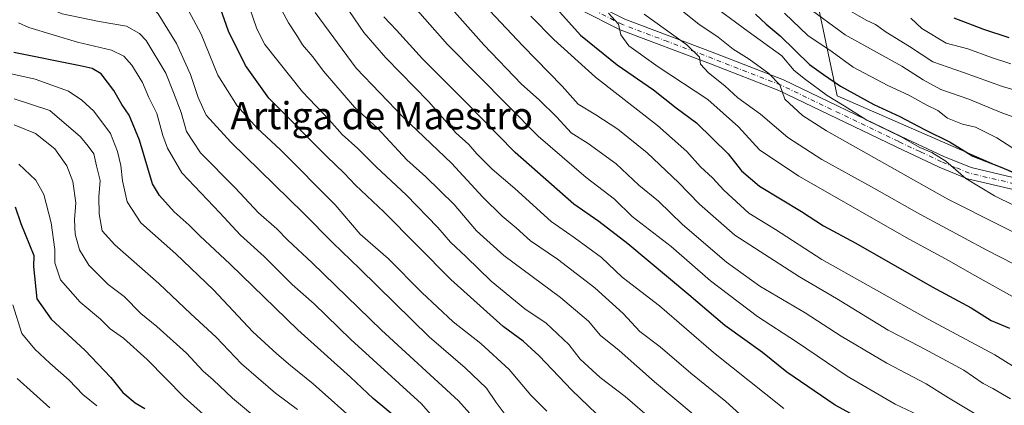
# Model space of a CAD drawing. Units: metres. Extents: x 651591 to 655049, y 4739353 to 4741742.
# Drawn here: x 654147 to 654437, y 4740634 to 4740748 of the extents above; entities that cross this region are included whole.
import ezdxf
from ezdxf.enums import TextEntityAlignment as Align

# ---------------------------------------------------------------- set-up
doc = ezdxf.new("R2010")
doc.units = ezdxf.units.M
doc.header["$MEASUREMENT"] = 0
doc.linetypes.add('DGN Style 4', pattern=[2.638475, 1.318413, -0.659207, 0.001648, -0.659207])
for name, color, linetype, lineweight in [('Arbolado forestal CxS', 92, 'Continuous', 0), ('Curva de nivel maestra', 30, 'Continuous', 30), ('Curva de nivel normal', 30, 'Continuous', 0), ('Pista no pavimentada Cxs', 111, 'Continuous', 0), ('Pista no pavimentada eje', 91, 'DGN Style 4', 0), ('Texto cartográfico', 7, 'Continuous', 0)]:
    doc.layers.add(name, color=color, linetype=linetype, lineweight=lineweight)
doc.styles.add('Style-Arial', font='txt')

# ---------------------------------------------------------------- blocks, each defined once
blk = doc.blocks.new('*U7')
at = {"layer": 'Arbolado forestal CxS', "color": 92, "linetype": 'Continuous', "lineweight": 0}
blk.add_polyline3d([(654245.8543, 4740940.4587, 929.4253), (654262.5639, 4740925.5489, 939.5136), (654276.1435, 4740914.5091, 947.9698), (654283.7635, 4740908.6991, 952.5867), (654290.6703, 4740906.6799, 954.7831), (654287.8521, 4740891.1285, 964.9988), (654299.8307, 4740879.1435, 972.7809), (654321.7905, 4740867.1585, 986.4572), (654333.7693, 4740853.1767, 1015.3172), (654351.7357, 4740829.2071, 1027.1034), (654371.6991, 4740801.2425, 1024.1263), (654387.6699, 4740725.3399, 971.0798), (654514.8433, 4740669.8119, 980.9377), (654536.8037, 4740647.8391, 978.6187), (654558.7627, 4740607.8907, 968.9076), (654606.6761, 4740573.9341, 981.26), (654668.5627, 4740506.0209, 988.4378)], dxfattribs=at)

msp = doc.modelspace()

# ---------------------------------------------------------------- linework, layer by layer
at = {"layer": 'Arbolado forestal CxS', "color": 92, "linetype": 'Continuous', "lineweight": 0}
for points in [[(654514.8433, 4740669.8119, 980.9377), (654387.6699, 4740725.3399, 971.0798), (654371.6991, 4740801.2425, 1024.1263), (654351.7357, 4740829.2071, 1027.1034), (654333.7693, 4740853.1767, 1015.3172), (654321.7905, 4740867.1585, 986.4572), (654299.8307, 4740879.1435, 972.7809), (654287.8521, 4740891.1285, 964.9988), (654290.6703, 4740906.6799, 954.7831), (654290.6733, 4740906.6791, 954.7839), (654305.9431, 4740905.3489, 958.177), (654326.5231, 4740905.6587, 960.5855), (654337.0829, 4740904.9987, 961.7343), (654351.2127, 4740903.5185, 962.5784), (654365.8825, 4740901.0285, 963.3778), (654377.3625, 4740898.5983, 964.235), (654391.2323, 4740891.7683, 966.3235), (654398.7721, 4740883.7885, 969.7401), (654407.6119, 4740874.4385, 973.6211), (654420.9615, 4740862.6387, 978.2757), (654431.6413, 4740850.0189, 983.9132), (654439.0811, 4740841.1389, 986.4248)], [(654290.6703, 4740906.6799, 954.7831), (654287.8521, 4740891.1285, 964.9988), (654299.8307, 4740879.1435, 972.7809), (654321.7905, 4740867.1585, 986.4572), (654333.7693, 4740853.1767, 1015.3172), (654351.7357, 4740829.2071, 1027.1034), (654371.6991, 4740801.2425, 1024.1263), (654387.6699, 4740725.3399, 971.0798), (654514.8433, 4740669.8119, 980.9377), (654536.8037, 4740647.8391, 978.6187), (654558.7627, 4740607.8907, 968.9076), (654606.6761, 4740573.9341, 981.26), (654668.5627, 4740506.0209, 988.4378)], [(654290.6703, 4740906.6799, 954.7831), (654287.8521, 4740891.1285, 964.9988), (654299.8307, 4740879.1435, 972.7809), (654321.7905, 4740867.1585, 986.4572), (654333.7693, 4740853.1767, 1015.3172), (654351.7357, 4740829.2071, 1027.1034), (654371.6991, 4740801.2425, 1024.1263), (654387.6699, 4740725.3399, 971.0798), (654514.8433, 4740669.8119, 980.9377), (654536.8037, 4740647.8391, 978.6187), (654558.7627, 4740607.8907, 968.9076), (654606.6761, 4740573.9341, 981.26), (654668.5627, 4740506.0209, 988.4378)]]:
    msp.add_polyline3d(points, dxfattribs=at)
at = {"layer": 'Curva de nivel maestra', "color": 30, "linetype": 'Continuous', "lineweight": 30, "flags": 128}
for points, elevation in [([(654321.58, 4740627.0901), (654309.56, 4740638.6201), (654299.94, 4740648.8001), (654295.23, 4740653.1101), (654289.32, 4740657.4101), (654273.96, 4740671.2001), (654254.21, 4740691.1501), (654245.83, 4740699.0601), (654242.51, 4740702.5601), (654237.38, 4740707.4601), (654220.38, 4740724.6601), (654213.51, 4740734.2701), (654208.49, 4740744.3601), (654206.13, 4740751.0401), (654201.55, 4740758.2101), (654195.61, 4740763.5901), (654191.71, 4740765.9601), (654178.19, 4740771.1001), (654167.56, 4740777.1901), (654156.18, 4740788.9801), (654153.39, 4740792.4901), (654149.74, 4740795.8601), (654143.35, 4740802.7901)], 900), ([(654304.21, 4740751.9701), (654312.11, 4740743.2201), (654322.91, 4740734.4601), (654333.6, 4740727.1501), (654340.29, 4740721.8501), (654346.27, 4740717.3901), (654355.55, 4740708.2701), (654359.46, 4740703.3001), (654364.83, 4740698.7801), (654377.18, 4740691.2301), (654383.66, 4740687.0201), (654393.12, 4740681.9201), (654415.6, 4740669.0701), (654427.11, 4740662.9201), (654433.04, 4740659.1801), (654438.38, 4740656.8601)], 950), ([(654412.26, 4740620.5001), (654387.11, 4740634.2501), (654372.79, 4740643.9401), (654365.65, 4740649.7601), (654354.58, 4740657.6901), (654344, 4740666.7001), (654326, 4740681.7801), (654317.52, 4740688.3501), (654310.11, 4740693.4801), (654292.84, 4740708.6801), (654277.62, 4740724.1701), (654265.58, 4740736.2501), (654257.96, 4740744.7201), (654254.24, 4740748.5801)], 925), ([(654363.59, 4740749.3801), (654366.72, 4740746.5001), (654370.9, 4740743.0201), (654379.56, 4740734.5701), (654383.61, 4740731.6301), (654388.63, 4740728.2001), (654398.42, 4740722.7601), (654406.12, 4740719.2201), (654413.41, 4740715.4101), (654420.96, 4740711.6601), (654427.64, 4740707.5801), (654435.68, 4740704.4701), (654444.37, 4740700.8401)], 975), ([(654438.26, 4740742.4801), (654430.87, 4740744.9201), (654422.12, 4740748.2401)], 1000), ([(654258.54, 4740629.9501), (654251.01, 4740636.2301), (654244.43, 4740642.4401), (654228.86, 4740656.4401), (654208.99, 4740675.7401), (654200.07, 4740684.0901), (654196.93, 4740687.2701), (654192.46, 4740691.1801), (654188.12, 4740696.0001), (654186.12, 4740699.4701), (654182.3, 4740712.2801), (654179.23, 4740719.6501), (654177.02, 4740722.7801), (654174.69, 4740726.9401), (654171, 4740731.8401), (654168.37, 4740733.3801), (654164.83, 4740734.1701), (654145.28, 4740738.1201)], 875), ([(654145.64, 4740692.6401), (654147.32, 4740687.7401), (654151.12, 4740678.2901), (654151.03, 4740675.1101), (654152.04, 4740665.5901), (654156.25, 4740659.5601), (654166.2, 4740650.4301), (654173.85, 4740642.4101), (654177.35, 4740637.9701), (654181, 4740634.8901), (654183.82, 4740633.2501)], 850)]:
    msp.add_lwpolyline(points, dxfattribs=dict(at, elevation=elevation))
at = {"layer": 'Curva de nivel normal', "color": 30, "linetype": 'Continuous', "lineweight": 0, "flags": 128}
for points, elevation in [([(654289.61, 4740631.8701), (654287.24, 4740634.9601), (654284.44, 4740639.2501), (654278.13, 4740645.2501), (654267.54, 4740654.3201), (654247.14, 4740674.4001), (654239.22, 4740682.0101), (654230.58, 4740690.7901), (654209.17, 4740711.6701), (654201.86, 4740719.6201), (654199.5, 4740724.8901), (654197.24, 4740731.6401), (654193.15, 4740740.8001), (654187.73, 4740749.5401), (654186.11, 4740751.2801), (654182.57, 4740753.1201), (654175.1, 4740754.3001), (654168.68, 4740755.6001), (654163.86, 4740755.9901), (654160.92, 4740757.1801), (654155.43, 4740762.5101), (654144.38, 4740774.1201)], 890), ([(654285.36, 4740625.1501), (654276.17, 4740635.5201), (654253.55, 4740656.3301), (654233.1, 4740676.2001), (654225.93, 4740682.8701), (654222.67, 4740686.1301), (654217.28, 4740690.8901), (654210.45, 4740698.2201), (654200.25, 4740708.6101), (654196.07, 4740714.8801), (654194.54, 4740720.4701), (654192.23, 4740726.3101), (654190, 4740732.0001), (654184.2, 4740741.6101), (654182.26, 4740743.7501), (654178.44, 4740745.8801), (654170.4, 4740747.2801), (654159.54, 4740749.4801), (654153.38, 4740752.0801), (654148.3, 4740757.0401), (654141.9, 4740764.6901)], 885), ([(654275.65, 4740760.8201), (654295.09, 4740740.0601), (654306.67, 4740728.2401), (654311.42, 4740722.8601), (654316.6, 4740719.7201), (654323.05, 4740715.5601), (654331.69, 4740708.5801), (654340.96, 4740699.8301), (654347.08, 4740693.4001), (654357.53, 4740684.3301), (654376.6, 4740672.0701), (654387.46, 4740665.6001), (654402.65, 4740656.3501), (654412.01, 4740651.5501), (654424.97, 4740644.5701), (654430.59, 4740640.6501), (654433.53, 4740639.1601), (654438.64, 4740636.0701)], 940), ([(654356.08, 4740622.5501), (654333.92, 4740641.0501), (654323.52, 4740650.3001), (654318.03, 4740654.7501), (654314.49, 4740658.9301), (654306.17, 4740665.9601), (654289.56, 4740678.3401), (654281.52, 4740685.6301), (654274.87, 4740693.3101), (654266.53, 4740701.4801), (654260.98, 4740706.4801), (654252.32, 4740715.7801), (654245.58, 4740722.0601), (654236.4, 4740732.6601), (654233.3, 4740736.8601), (654230.27, 4740740.4101), (654228.82, 4740742.8301), (654226.18, 4740746.8701), (654222, 4740754.6201)], 910), ([(654259.56, 4740755.7101), (654272.97, 4740740.4901), (654299.62, 4740713.4901), (654313.8, 4740701.2501), (654322.13, 4740694.9101), (654327.33, 4740689.7601), (654338.8, 4740680.9901), (654350.35, 4740670.8601), (654364.18, 4740660.3801), (654375.71, 4740652.9201), (654390.59, 4740642.7301), (654404.7, 4740634.5001), (654413.07, 4740630.5501)], 930), ([(654349.18, 4740753.3601), (654361.44, 4740744.3001), (654371.37, 4740737.1401), (654374.96, 4740732.8201), (654378.36, 4740730.1401), (654384.74, 4740725.4801), (654389.74, 4740722.4501), (654396.38, 4740718.2101), (654406.35, 4740713.4001), (654412.01, 4740710.1401), (654415.54, 4740708.6801), (654419.64, 4740706.1301), (654425.56, 4740700.9801), (654433.94, 4740695.8801), (654445.35, 4740690.3101)], 970), ([(654302.2, 4740632.4401), (654297.52, 4740637.1201), (654291.11, 4740644.6801), (654282.76, 4740652.3801), (654274.58, 4740658.8201), (654265.35, 4740667.3801), (654255.51, 4740677.4301), (654247.26, 4740684.6301), (654239.86, 4740693.2601), (654223.78, 4740709.4101), (654216.89, 4740715.7801), (654211.01, 4740722.4401), (654205.33, 4740731.4201), (654200.45, 4740743.5401), (654195.18, 4740753.2601)], 895), ([(654214.58, 4740751.7101), (654216.84, 4740745.0901), (654219.12, 4740740.4701), (654230.23, 4740726.5201), (654238.19, 4740718.1601), (654241.92, 4740714.0001), (654246.54, 4740709.8801), (654252.08, 4740704.3401), (654260.77, 4740696.1601), (654270.05, 4740686.5901), (654273.78, 4740682.2601), (654278.46, 4740677.9001), (654285.82, 4740670.8001), (654295.72, 4740662.5801), (654301.98, 4740658.3901), (654308.64, 4740652.0901), (654311.97, 4740647.7701), (654317.88, 4740642.3401), (654325.27, 4740636.7301), (654341.18, 4740622.9801)], 905), ([(654273.45, 4740751.8601), (654283.64, 4740740.4201), (654294.75, 4740728.7701), (654299.94, 4740724.1901), (654305.14, 4740719.1101), (654309.35, 4740714.4701), (654314.31, 4740711.3501), (654322.64, 4740705.3001), (654329.29, 4740699.0601), (654335.04, 4740694.3301), (654342.09, 4740687.4101), (654355.08, 4740676.3201), (654364.93, 4740669.2901), (654378.23, 4740661.3801), (654388.83, 4740654.5801), (654402.28, 4740646.6101), (654413.86, 4740640.4701), (654420.4, 4740636.4101), (654429.27, 4740631.1201)], 935), ([(654341.6, 4740750.6901), (654346.92, 4740746.4201), (654352.58, 4740742.6701), (654357, 4740739.0601), (654361.72, 4740736.1201), (654367.55, 4740731.9701), (654370.81, 4740728.5501), (654372.23, 4740724.3401), (654377.42, 4740719.5801), (654384.56, 4740715.0201), (654420.28, 4740694.9001), (654436.07, 4740687.0001), (654447.15, 4740681.3301)], 965), ([(654378.55, 4740751.7601), (654390, 4740743.3501), (654406.71, 4740734.1201), (654413, 4740730.0401), (654418.18, 4740727.1901), (654426.37, 4740724.3301), (654436.17, 4740720.3201), (654444.62, 4740717.3001)], 985), ([(654389.05, 4740751.8001), (654396.18, 4740747.6301), (654398.91, 4740746.3601), (654402.11, 4740744.1001), (654408.93, 4740739.9001), (654415.81, 4740735.3401), (654424.88, 4740732.2001), (654436.33, 4740728.0601), (654443.99, 4740725.8901)], 990), ([(654361.07, 4740629.7201), (654354.87, 4740635.3101), (654344.59, 4740643.6201), (654335.5, 4740651.4201), (654329.59, 4740655.8801), (654324.66, 4740661.2501), (654316.35, 4740668.8101), (654305.36, 4740677.2501), (654297.42, 4740682.6201), (654293.13, 4740686.4601), (654289.06, 4740689.8701), (654283.36, 4740695.5401), (654274.14, 4740705.4701), (654259.94, 4740718.9301), (654246.07, 4740733.4601), (654233.99, 4740749.9401)], 915), ([(654371.96, 4740633.2801), (654351.23, 4740649.7201), (654335.37, 4740663.5001), (654324.4, 4740671.9601), (654318.26, 4740677.7501), (654310.27, 4740683.6101), (654303.49, 4740688.3601), (654292.74, 4740698.0601), (654286.08, 4740703.7201), (654281.58, 4740708.2601), (654279.21, 4740711.0501), (654275.38, 4740714.4801), (654267.44, 4740723.5501), (654254.77, 4740736.5301), (654248.3, 4740744.0501), (654244.1, 4740750.1901)], 920), ([(654297.52, 4740748.7801), (654304.21, 4740741.9801), (654316.48, 4740730.8801), (654334.76, 4740716.6201), (654343.44, 4740708.9901), (654347.42, 4740704.4001), (654350.94, 4740701.2001), (654354.34, 4740697.5201), (654361.69, 4740690.8101), (654369.47, 4740685.9301), (654383.19, 4740677.1401), (654414.48, 4740659.5901), (654434.09, 4740649.0801), (654451.55, 4740638.1801)], 945), ([(654448.63, 4740661.0201), (654427.31, 4740672.8801), (654420.62, 4740676.7601), (654408.81, 4740683.0901), (654376.33, 4740701.7001), (654364.82, 4740709.4201), (654358.64, 4740716.2401), (654349.57, 4740724.2801), (654334.99, 4740733.9101), (654326.3, 4740740.0801), (654323.92, 4740743.3201), (654323.33, 4740746.4801), (654320.37, 4740749.6801)], 955), ([(654330.88, 4740749.4201), (654343.41, 4740740.4201), (654347.12, 4740736.7501), (654347.41, 4740734.7001), (654349.73, 4740732.1101), (654354.63, 4740728.3301), (654358.44, 4740724.7901), (654365.12, 4740719.9601), (654373.13, 4740713.1201), (654383.1, 4740706.6101), (654397.75, 4740698.5401), (654411.96, 4740690.4501), (654431.73, 4740679.8501), (654447.59, 4740671.7101)], 960), ([(654372.2, 4740749.6601), (654379.01, 4740743.1301), (654386.15, 4740738.2701), (654392.39, 4740733.8401), (654402.56, 4740728.3601), (654408.78, 4740725.5801), (654414.08, 4740722.6501), (654417.25, 4740721.0301), (654420.18, 4740718.8201), (654424.57, 4740716.9701), (654428.34, 4740716.1701), (654434.64, 4740713.0001), (654439.33, 4740709.9001)], 980), ([(654409.37, 4740748.2801), (654412.58, 4740745.2001), (654419.74, 4740740.8701), (654426.16, 4740739.2401), (654433.11, 4740736.6801), (654438.76, 4740734.8301)], 995), ([(654146.66, 4740746.8901), (654149.67, 4740745.5301), (654164, 4740741.1801), (654174.03, 4740738.7901), (654177.64, 4740737.0601), (654180.01, 4740734.4201), (654183.14, 4740729.3201), (654185.06, 4740724.8301), (654187.34, 4740720.1801), (654189.09, 4740713.6801), (654190.51, 4740709.9301), (654194.72, 4740702.6401), (654205.89, 4740690.9301), (654211.96, 4740684.2801), (654218.93, 4740678.0401), (654227.23, 4740669.7601), (654233.7, 4740664.0401), (654244.49, 4740653.6001), (654265.3, 4740634.5901), (654272.05, 4740626.8401)], 880), ([(654134.37, 4740734.1001), (654151.56, 4740730.3101), (654161.41, 4740726.6801), (654165.32, 4740724.1001), (654168.78, 4740720.8301), (654173.72, 4740714.2301), (654175.76, 4740708.9301), (654176.77, 4740704.8001), (654177.28, 4740700.2801), (654178.64, 4740694.1501), (654182.66, 4740687.9401), (654193, 4740678.8001), (654204.06, 4740668.1601), (654215.62, 4740655.7801), (654222.74, 4740649.3601), (654226.71, 4740645.8601), (654233.36, 4740640.4701), (654246.84, 4740628.5301)], 870), ([(654145.41, 4740724.5001), (654155.9, 4740720.9901), (654164.86, 4740713.2801), (654167.13, 4740710.5501), (654168.82, 4740708.2501), (654169.58, 4740704.6901), (654170.64, 4740700.4001), (654170.29, 4740695.5701), (654170.38, 4740690.5601), (654171.32, 4740685.5901), (654174.99, 4740681.4101), (654187.98, 4740670.0801), (654197.33, 4740661.1401), (654204.84, 4740654.2901), (654212.27, 4740646.3801), (654222.31, 4740637.7701), (654228.82, 4740632.9601)], 865), ([(654145.39, 4740716.8101), (654151.64, 4740714.2401), (654157.3, 4740709.7301), (654160.85, 4740704.7101), (654162.66, 4740700.1501), (654163.56, 4740693.8101), (654163.17, 4740688.8601), (654163.34, 4740684.6101), (654164.56, 4740680.0201), (654167.35, 4740675.4501), (654173.01, 4740669.7801), (654177.77, 4740666.2001), (654182.61, 4740661.2601), (654187.41, 4740657.3801), (654196.11, 4740649.5701), (654201, 4740644.2601), (654203.94, 4740641.6701), (654209.68, 4740636.3001), (654217.95, 4740629.3001)], 860), ([(654146.76, 4740705.1801), (654151.74, 4740700.4901), (654154.15, 4740696.2401), (654156.23, 4740687.9801), (654157.33, 4740680.0801), (654157.35, 4740676.1101), (654159.05, 4740671.1401), (654164.8, 4740664.5601), (654170.8, 4740659.5601), (654173.64, 4740656.7301), (654177.55, 4740653.9201), (654184.5, 4740647.6801), (654195.37, 4740636.6001), (654207.66, 4740625.5601)], 855), ([(654144.98, 4740663.8201), (654147.62, 4740655.3401), (654151.44, 4740650.7601), (654155.82, 4740646.6201), (654161.54, 4740641.6301), (654165.58, 4740637.3401), (654169.66, 4740634.0101)], 845), ([(654146.3, 4740642.1001), (654155.84, 4740633.4401)], 840)]:
    msp.add_lwpolyline(points, dxfattribs=dict(at, elevation=elevation))
at = {"layer": 'Pista no pavimentada Cxs', "color": 111, "linetype": 'Continuous', "lineweight": 0}
for points in [[(654452.6001, 4740694.6801, 978.4758), (654426.0301, 4740700.9301, 975.9886), (654417.6801, 4740704.3501, 976.0739), (654405.0301, 4740710.3301, 972.9232), (654370.4901, 4740726.9201, 970.4074), (654350.4101, 4740734.7501, 964.5739), (654323.7601, 4740744.7701, 957.597), (654300.4201, 4740756.7001, 950.7138), (654278.1501, 4740768.7901, 954.6923), (654268.1901, 4740776.0801, 948.9769), (654256.5601, 4740788.7601, 941.326), (654240.6201, 4740804.5801, 938.6504), (654233.9401, 4740808.8501, 938.2572), (654218.0501, 4740816.9501, 935.0184), (654209.2501, 4740823.8001, 934.2628), (654201.9501, 4740834.2501, 935.2395), (654190.7101, 4740859.7201, 930.0968), (654185.6901, 4740877.2101, 932.3093), (654180.0701, 4740896.7801, 929.5308), (654177.6301, 4740906.3401, 926.5009), (654175.8301, 4740918.2401, 924.4621), (654172.3101, 4740949.4701, 914.1991)], [(654452.6001, 4740694.6801, 978.4758), (654426.0301, 4740700.9301, 975.9886), (654417.6801, 4740704.3501, 976.0739), (654405.0301, 4740710.3301, 972.9232), (654370.4901, 4740726.9201, 970.4074), (654350.4101, 4740734.7501, 964.5739), (654323.7601, 4740744.7701, 957.597), (654300.4201, 4740756.7001, 950.7138), (654278.1501, 4740768.7901, 954.6923), (654268.1901, 4740776.0801, 948.9769), (654256.5601, 4740788.7601, 941.326), (654240.6201, 4740804.5801, 938.6504), (654233.9401, 4740808.8501, 938.2572), (654218.0501, 4740816.9501, 935.0184), (654209.2501, 4740823.8001, 934.2628), (654201.9501, 4740834.2501, 935.2395), (654190.7101, 4740859.7201, 930.0968), (654185.6901, 4740877.2101, 932.3093), (654180.0701, 4740896.7801, 929.5308), (654177.6301, 4740906.3401, 926.5009), (654175.8301, 4740918.2401, 924.4621), (654172.3101, 4740949.4701, 914.1991)], [(654175.7601, 4740949.5301, 918.6992), (654179.2401, 4740918.6901, 925.6082), (654181.0001, 4740907.0301, 925.7461), (654183.3901, 4740897.6801, 930.2924), (654188.9801, 4740878.1601, 933.6224), (654194.0101, 4740860.6701, 933.2431), (654204.9501, 4740835.9401, 936.3178), (654211.7701, 4740826.1901, 933.7328), (654219.9001, 4740819.8501, 936.3408), (654235.6501, 4740811.8301, 940.0883), (654242.7701, 4740807.2701, 941.0666), (654259.0301, 4740791.1401, 944.4544), (654270.4901, 4740778.6401, 950.5557), (654279.9901, 4740771.6901, 955.3269), (654300.3801, 4740760.5701, 954.5098), (654302.0001, 4740759.7401, 954.7724), (654325.1501, 4740747.9201, 958.6694), (654351.6301, 4740737.9501, 968.1336), (654371.8501, 4740730.0701, 973.5231), (654406.5101, 4740713.4201, 973.9958), (654419.0601, 4740707.4801, 976.5855), (654427.0801, 4740704.2101, 979.1268), (654453.5101, 4740697.9801, 979.068)], [(654175.7601, 4740949.5301, 918.6992), (654179.2401, 4740918.6901, 925.6082), (654181.0001, 4740907.0301, 925.7461), (654183.3901, 4740897.6801, 930.2924), (654188.9801, 4740878.1601, 933.6224), (654194.0101, 4740860.6701, 933.2431), (654204.9501, 4740835.9401, 936.3178), (654211.7701, 4740826.1901, 933.7328), (654219.9001, 4740819.8501, 936.3408), (654235.6501, 4740811.8301, 940.0883), (654242.7701, 4740807.2701, 941.0666), (654259.0301, 4740791.1401, 944.4544), (654270.4901, 4740778.6401, 950.5557), (654279.9901, 4740771.6901, 955.3269), (654300.3801, 4740760.5701, 954.5098), (654302.0001, 4740759.7401, 954.7724), (654325.1501, 4740747.9201, 958.6694), (654351.6301, 4740737.9501, 968.1336), (654371.8501, 4740730.0701, 973.5231), (654406.5101, 4740713.4201, 973.9958), (654419.0601, 4740707.4801, 976.5855), (654427.0801, 4740704.2101, 979.1268), (654453.5101, 4740697.9801, 979.068)]]:
    msp.add_polyline3d(points, dxfattribs=at)
at = {"layer": 'Pista no pavimentada eje', "color": 91, "linetype": 'DGN Style 4', "lineweight": 0}
msp.add_polyline3d([(654439.8401, 4740699.4451, 982.1083), (654426.5551, 4740702.5701, 977.3292), (654422.3801, 4740704.2801, 977.9389), (654418.3701, 4740705.9151, 976.1422), (654412.0451, 4740708.9051, 974.9212), (654405.7701, 4740711.8751, 972.9028), (654371.1701, 4740728.4951, 971.6062), (654361.0601, 4740732.4351, 969.6325), (654351.0201, 4740736.3501, 965.9604), (654337.7801, 4740741.3351, 959.9975), (654324.4551, 4740746.3451, 957.7275), (654312.7851, 4740752.3101, 953.7269), (654301.2101, 4740758.2201, 952.1935), (654300.4001, 4740758.6351, 952.2337), (654289.2651, 4740764.6801, 950.6603), (654279.0701, 4740770.2401, 954.7695), (654269.3401, 4740777.3601, 949.0834), (654257.7951, 4740789.9501, 942.1693), (654249.8251, 4740797.8601, 939.2534), (654241.6951, 4740805.9251, 939.3561), (654238.1351, 4740808.2051, 938.3208), (654234.7951, 4740810.3401, 938.9322), (654226.9201, 4740814.3501, 939.713), (654220.2387, 4740817.7559, 935.5363)], dxfattribs=at)

# ---------------------------------------------------------------- block references
at = {"layer": 'Arbolado forestal CxS', "color": 92, "linetype": 'Continuous', "lineweight": 0}
msp.add_blockref('*U7', (0, 0), dxfattribs=at)

# ---------------------------------------------------------------- texts
at = {"layer": 'Texto cartográfico', "color": 7, "linetype": 'Continuous', "lineweight": 0, "style": 'Style-Arial'}
msp.add_text('Artiga de Maestro', height=8, dxfattribs=at).set_placement((654253.5922, 4740719.5002), align=Align.MIDDLE_CENTER)

doc.saveas('drawing.dxf')
